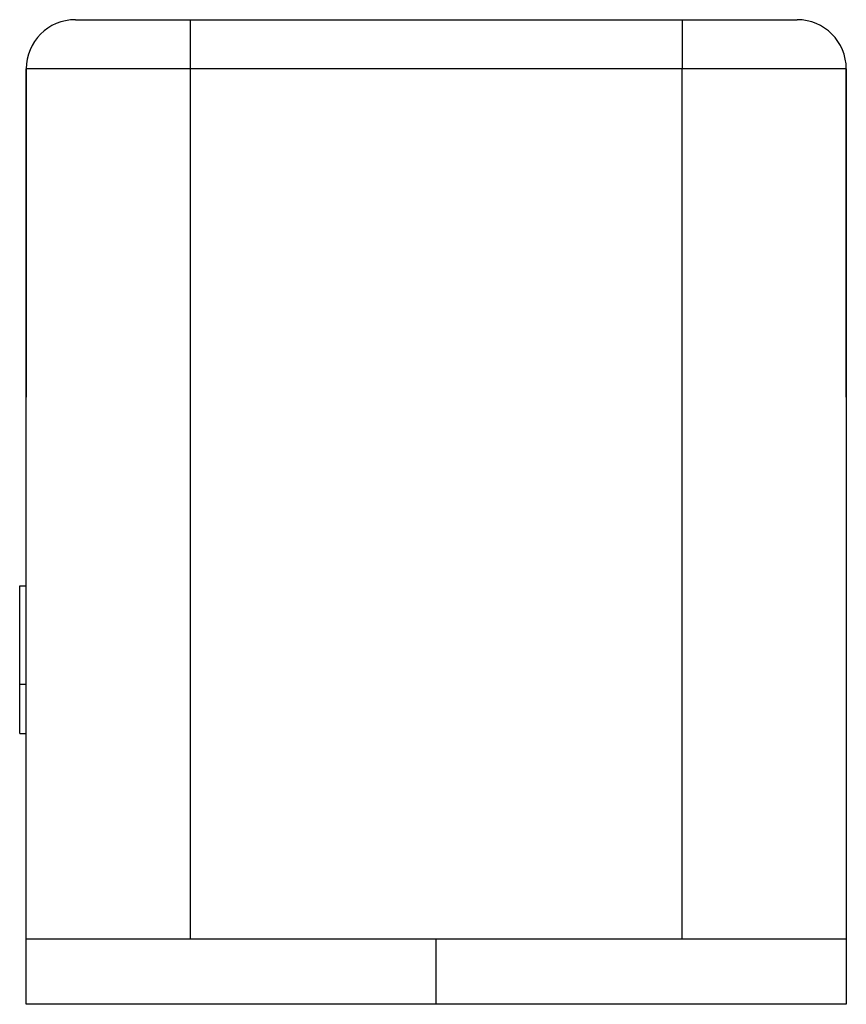
# Model space of a CAD drawing. Extents: x -78 to 178, y -95 to 30.
# Drawn here: x 152 to 178, y 0 to 30 of the extents above; entities that cross this region are included whole.
import ezdxf

# ---------------------------------------------------------------- set-up
doc = ezdxf.new("R2010")
doc.units = 0
doc.header["$LTSCALE"] = 10
doc.header["$MEASUREMENT"] = 0

msp = doc.modelspace()

# ---------------------------------------------------------------- linework, layer by layer
at = {"color": 7, "linetype": 'Continuous'}
for p, q in [((154.076475, 30), (157.576475, 30)), ((157.576475, 30), (157.576475, 28.5)), ((157.576475, 30), (172.576475, 30)), ((172.576475, 30), (172.576475, 28.5)), ((172.576475, 30), (176.076475, 30)), ((157.576475, 28.5), (152.576475, 28.5)), ((152.576475, 2), (152.576475, 28.5)), ((152.576475, 28.5), (152.576475, 18.5)), ((172.576475, 28.5), (157.576475, 28.5)), ((157.576475, 28.5), (157.576475, 2)), ((172.576475, 2), (172.576475, 28.5)), ((177.576475, 28.5), (172.576475, 28.5)), ((177.576475, 28.5), (177.576475, 2)), ((177.576475, 18.5), (177.576475, 28.5)), ((152.376475, 12.746708), (152.576475, 12.746708)), ((152.376475, 9.75), (152.376475, 12.746708)), ((152.376475, 9.75), (152.576475, 9.75)), ((152.376475, 8.25), (152.376475, 9.75)), ((152.376475, 8.25), (152.576475, 8.25)), ((152.576475, 0), (152.576475, 2)), ((152.576475, 2), (165.076475, 2)), ((165.076475, 0), (165.076475, 2)), ((165.076475, 2), (177.576475, 2)), ((177.576475, 2), (177.576475, 0)), ((165.076475, 0), (152.576475, 0)), ((177.576475, 0), (165.076475, 0))]:
    msp.add_line(p, q, dxfattribs=at)
for centre, start, end in [((154.076475, 28.5), 90, 180), ((176.076475, 28.5), 0, 90)]:
    msp.add_arc(centre, 1.5, start, end, dxfattribs=at)

doc.saveas('drawing.dxf')
